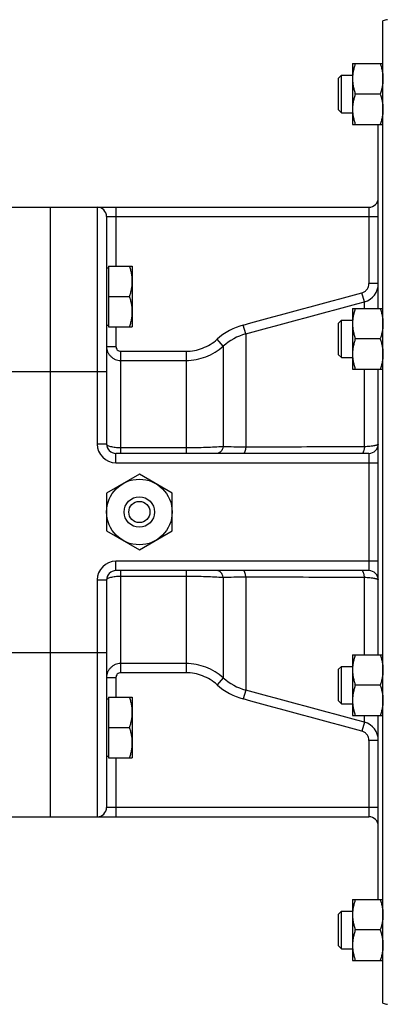
# Model space of a CAD drawing. Units: millimetres. Extents: x -2109 to 1279, y -735 to 813.
# Drawn here: x 312 to 390, y -672 to -462 of the extents above; entities that cross this region are included whole.
import ezdxf

# ---------------------------------------------------------------- set-up
doc = ezdxf.new("R2010")
doc.units = ezdxf.units.MM
doc.header["$LTSCALE"] = 19.36
doc.layers.get('0').update_dxf_attribs({"linetype": 'CONTINUOUS'})
doc.layers.add('3_ALL_AXES', color=7, linetype='CONTINUOUS')

msp = doc.modelspace()

# ---------------------------------------------------------------- linework, layer by layer
at = {"color": 7, "linetype": 'CONTINUOUS'}
for p, q in [((389.77, -672), (389.77, -462.54)), ((383.27, -471.62), (389.77, -471.62)), ((383.27, -471.62), (383.27, -484.62)), ((380.27, -474.74), (380.9, -474.12)), ((380.9, -474.12), (383.27, -474.12)), ((380.9, -482.12), (380.9, -474.12)), ((380.27, -481.49), (380.27, -474.74)), ((389.19, -478.12), (383.85, -478.12)), ((380.27, -481.49), (380.9, -482.12)), ((380.9, -482.12), (383.27, -482.12)), ((383.27, -484.62), (389.77, -484.62)), ((388.77, -523.84), (388.77, -484.62)), ((191.77, -502.27), (386.77, -502.27)), ((318.77, -632.27), (318.77, -502.27)), ((330.77, -504.27), (330.77, -552.77)), ((330.77, -515.21), (331.17, -515.21)), ((331.17, -514.81), (336.27, -514.81)), ((331.17, -514.81), (331.17, -527.81)), ((336.27, -514.81), (336.27, -527.81)), ((331.17, -521.31), (335.69, -521.31)), ((383.27, -523.84), (389.77, -523.84)), ((383.27, -523.84), (383.27, -536.84)), ((380.27, -526.97), (380.9, -526.34)), ((380.27, -533.72), (380.27, -526.97)), ((380.9, -526.34), (383.27, -526.34)), ((380.9, -534.34), (380.9, -526.34)), ((330.77, -527.41), (331.17, -527.41)), ((331.17, -527.81), (336.27, -527.81)), ((389.19, -530.34), (383.85, -530.34)), ((380.27, -533.72), (380.9, -534.34)), ((380.9, -534.34), (383.27, -534.34)), ((383.27, -536.84), (389.77, -536.84)), ((388.77, -597.7), (388.77, -536.84)), ((386.77, -554.77), (332.77, -554.77)), ((386.77, -579.77), (332.77, -579.77)), ((330.77, -581.77), (330.77, -630.27)), ((383.27, -597.7), (389.77, -597.7)), ((383.27, -597.7), (383.27, -610.7)), ((380.27, -600.82), (380.9, -600.2)), ((380.9, -600.2), (383.27, -600.2)), ((380.9, -608.2), (380.9, -600.2)), ((380.27, -607.57), (380.27, -600.82)), ((389.19, -604.2), (383.85, -604.2)), ((331.17, -606.73), (336.27, -606.73)), ((331.17, -606.73), (331.17, -619.73)), ((336.27, -606.73), (336.27, -619.73)), ((330.77, -607.13), (331.17, -607.13)), ((380.27, -607.57), (380.9, -608.2)), ((380.9, -608.2), (383.27, -608.2)), ((383.27, -610.7), (389.77, -610.7)), ((388.77, -649.92), (388.77, -610.7)), ((331.17, -613.23), (335.69, -613.23)), ((330.77, -619.33), (331.17, -619.33)), ((331.17, -619.73), (336.27, -619.73)), ((191.77, -632.27), (386.77, -632.27)), ((383.27, -649.92), (389.77, -649.92)), ((383.27, -649.92), (383.27, -662.92)), ((380.27, -653.05), (380.9, -652.42)), ((380.27, -659.8), (380.27, -653.05)), ((380.9, -652.42), (383.27, -652.42)), ((380.9, -660.42), (380.9, -652.42)), ((389.19, -656.42), (383.85, -656.42)), ((380.27, -659.8), (380.9, -660.42)), ((380.9, -660.42), (383.27, -660.42)), ((383.27, -662.92), (389.77, -662.92))]:
    msp.add_line(p, q, dxfattribs=at)
at = {"color": 9, "linetype": 'CONTINUOUS'}
for p, q in [((328.77, -502.27), (328.77, -552.77)), ((332.77, -502.27), (332.77, -514.81)), ((386.77, -502.27), (386.77, -518.56)), ((330.77, -504.27), (388.77, -504.27)), ((388.77, -518.56), (386.77, -518.56)), ((385.81, -522.43), (385.29, -520.51)), ((385.81, -523.84), (385.81, -522.43)), ((332.77, -527.81), (332.77, -531.96)), ((360.48, -529.29), (359.96, -527.39)), ((355.67, -531.92), (354.35, -530.44)), ((360.48, -529.29), (360.48, -553.46)), ((330.77, -531.96), (332.77, -531.96)), ((333.77, -532.98), (347.75, -532.98)), ((333.77, -532.98), (333.77, -554.77)), ((347.75, -532.98), (347.75, -554.77)), ((355.67, -531.92), (355.67, -553.35)), ((333.77, -534.94), (347.75, -534.94)), ((308.77, -537.27), (330.77, -537.27)), ((385.81, -553.36), (385.81, -536.84)), ((330.77, -552.77), (328.77, -552.77)), ((347.75, -553.6), (333.77, -553.6)), ((332.77, -556.77), (332.77, -554.77)), ((386.77, -554.77), (386.77, -579.77)), ((332.77, -556.77), (388.77, -556.77)), ((388.77, -577.77), (332.77, -577.77)), ((332.77, -579.77), (332.77, -577.77)), ((333.77, -579.77), (333.77, -601.56)), ((333.77, -580.94), (347.75, -580.94)), ((347.75, -579.77), (347.75, -601.56)), ((355.67, -581.19), (355.67, -602.62)), ((360.48, -581.08), (360.48, -605.25)), ((385.81, -597.7), (385.81, -581.18)), ((328.77, -581.77), (330.77, -581.77)), ((328.77, -581.77), (328.77, -632.27)), ((308.77, -597.27), (330.77, -597.27)), ((347.75, -599.6), (333.77, -599.6)), ((330.77, -602.58), (332.77, -602.58)), ((332.77, -602.58), (332.77, -606.73)), ((347.75, -601.56), (333.77, -601.56)), ((355.67, -602.62), (354.35, -604.1)), ((360.48, -605.25), (359.96, -607.15)), ((385.81, -612.11), (385.81, -610.7)), ((385.81, -612.11), (385.29, -614.02)), ((388.77, -615.98), (386.77, -615.98)), ((386.77, -615.98), (386.77, -632.27)), ((332.77, -619.73), (332.77, -632.27)), ((388.77, -630.27), (330.77, -630.27))]:
    msp.add_line(p, q, dxfattribs=at)
at = {"color": 7, "linetype": 'CONTINUOUS'}
for centre, start, end in [((390.77, -464.27), 90, 120), ((386.77, -500.27), 270, 360), ((328.77, -504.27), 0, 90), ((332.77, -552.77), 180, 270), ((386.77, -552.77), 270, 360), ((332.77, -581.77), 90, 180), ((386.77, -581.77), 0, 90), ((328.77, -630.27), 270, 360), ((386.77, -634.27), 0, 90), ((390.77, -670.27), 240, 270)]:
    msp.add_arc(centre, 2, start, end, dxfattribs=at)
at = {"color": 9, "linetype": 'CONTINUOUS'}
for centre, radius, start, end in [((384.78, -518.56), 4, 284.9889, 0.002), ((363.62, -540.8), 13.9, 105.246, 131.8288), ((363.62, -540.76), 11.89, 105.2994, 131.9546), ((332.77, -552.77), 4, 180, 270), ((332.77, -581.77), 4, 90, 180), ((363.62, -593.78), 11.89, 228.0454, 254.7006), ((363.62, -593.74), 13.9, 228.1712, 254.754), ((384.78, -615.98), 4, 359.998, 75.0111)]:
    msp.add_arc(centre, radius, start, end, dxfattribs=at)
at = {"color": 7, "linetype": 'CONTINUOUS'}
for points, knots in [([(383.85, -471.62), (383.77, -471.88), (383.61, -472.41), (383.42, -473.22), (383.3, -474.04), (383.27, -474.59), (383.27, -474.87)], [0, 0, 0, 0, 0.251421, 0.501754, 0.751153, 1, 1, 1, 1]), ([(389.19, -471.62), (389.28, -471.88), (389.44, -472.41), (389.63, -473.22), (389.75, -474.04), (389.77, -474.59), (389.77, -474.87)], [0, 0, 0, 0, 0.251421, 0.501754, 0.751153, 1, 1, 1, 1]), ([(383.27, -474.87), (383.27, -475.14), (383.3, -475.69), (383.42, -476.51), (383.61, -477.32), (383.77, -477.85), (383.85, -478.12)], [0, 0, 0, 0, 0.248845, 0.498243, 0.748577, 1, 1, 1, 1]), ([(389.77, -474.87), (389.77, -475.14), (389.75, -475.69), (389.63, -476.51), (389.44, -477.32), (389.28, -477.85), (389.19, -478.12)], [0, 0, 0, 0, 0.248845, 0.498243, 0.748577, 1, 1, 1, 1]), ([(383.85, -478.12), (383.77, -478.38), (383.61, -478.91), (383.42, -479.72), (383.3, -480.54), (383.27, -481.09), (383.27, -481.37)], [0, 0, 0, 0, 0.251421, 0.501754, 0.751153, 1, 1, 1, 1]), ([(389.19, -478.12), (389.28, -478.38), (389.44, -478.91), (389.63, -479.72), (389.75, -480.54), (389.77, -481.09), (389.77, -481.37)], [0, 0, 0, 0, 0.251421, 0.501754, 0.751153, 1, 1, 1, 1]), ([(383.27, -481.37), (383.27, -481.64), (383.3, -482.19), (383.42, -483.01), (383.61, -483.82), (383.77, -484.35), (383.85, -484.62)], [0, 0, 0, 0, 0.248845, 0.498243, 0.748577, 1, 1, 1, 1]), ([(389.77, -481.37), (389.77, -481.64), (389.75, -482.19), (389.63, -483.01), (389.44, -483.82), (389.28, -484.35), (389.19, -484.62)], [0, 0, 0, 0, 0.248845, 0.498243, 0.748577, 1, 1, 1, 1]), ([(336.27, -518.06), (336.27, -517.78), (336.25, -517.23), (336.13, -516.41), (335.94, -515.6), (335.78, -515.07), (335.69, -514.81)], [0, 0, 0, 0, 0.248845, 0.498243, 0.748577, 1, 1, 1, 1]), ([(335.69, -521.31), (335.78, -521.04), (335.94, -520.51), (336.13, -519.7), (336.25, -518.88), (336.27, -518.33), (336.27, -518.06)], [0, 0, 0, 0, 0.251421, 0.501754, 0.751153, 1, 1, 1, 1]), ([(336.27, -524.56), (336.27, -524.28), (336.25, -523.73), (336.13, -522.91), (335.94, -522.1), (335.78, -521.57), (335.69, -521.31)], [0, 0, 0, 0, 0.248845, 0.498243, 0.748577, 1, 1, 1, 1]), ([(335.69, -527.81), (335.78, -527.54), (335.94, -527.01), (336.13, -526.2), (336.25, -525.38), (336.27, -524.83), (336.27, -524.56)], [0, 0, 0, 0, 0.251421, 0.501754, 0.751153, 1, 1, 1, 1]), ([(383.85, -523.84), (383.77, -524.1), (383.61, -524.64), (383.42, -525.45), (383.3, -526.26), (383.27, -526.82), (383.27, -527.09)], [0, 0, 0, 0, 0.251421, 0.501754, 0.751153, 1, 1, 1, 1]), ([(389.19, -523.84), (389.28, -524.1), (389.44, -524.64), (389.63, -525.45), (389.75, -526.26), (389.77, -526.82), (389.77, -527.09)], [0, 0, 0, 0, 0.251421, 0.501754, 0.751153, 1, 1, 1, 1]), ([(383.27, -527.09), (383.27, -527.37), (383.3, -527.92), (383.42, -528.74), (383.61, -529.55), (383.77, -530.08), (383.85, -530.34)], [0, 0, 0, 0, 0.248845, 0.498243, 0.748577, 1, 1, 1, 1]), ([(389.77, -527.09), (389.77, -527.37), (389.75, -527.92), (389.63, -528.74), (389.44, -529.55), (389.28, -530.08), (389.19, -530.34)], [0, 0, 0, 0, 0.248845, 0.498243, 0.748577, 1, 1, 1, 1]), ([(383.85, -530.34), (383.77, -530.6), (383.61, -531.14), (383.42, -531.95), (383.3, -532.76), (383.27, -533.32), (383.27, -533.59)], [0, 0, 0, 0, 0.251421, 0.501754, 0.751153, 1, 1, 1, 1]), ([(389.19, -530.34), (389.28, -530.6), (389.44, -531.14), (389.63, -531.95), (389.75, -532.76), (389.77, -533.32), (389.77, -533.59)], [0, 0, 0, 0, 0.251421, 0.501754, 0.751153, 1, 1, 1, 1]), ([(383.27, -533.59), (383.27, -533.87), (383.3, -534.42), (383.42, -535.24), (383.61, -536.05), (383.77, -536.58), (383.85, -536.84)], [0, 0, 0, 0, 0.248845, 0.498243, 0.748577, 1, 1, 1, 1]), ([(389.77, -533.59), (389.77, -533.87), (389.75, -534.42), (389.63, -535.24), (389.44, -536.05), (389.28, -536.58), (389.19, -536.84)], [0, 0, 0, 0, 0.248845, 0.498243, 0.748577, 1, 1, 1, 1]), ([(383.85, -597.7), (383.77, -597.96), (383.61, -598.49), (383.42, -599.3), (383.3, -600.12), (383.27, -600.67), (383.27, -600.95)], [0, 0, 0, 0, 0.251421, 0.501754, 0.751153, 1, 1, 1, 1]), ([(389.19, -597.7), (389.28, -597.96), (389.44, -598.49), (389.63, -599.3), (389.75, -600.12), (389.77, -600.67), (389.77, -600.95)], [0, 0, 0, 0, 0.251421, 0.501754, 0.751153, 1, 1, 1, 1]), ([(383.27, -600.95), (383.27, -601.22), (383.3, -601.77), (383.42, -602.59), (383.61, -603.4), (383.77, -603.94), (383.85, -604.2)], [0, 0, 0, 0, 0.248845, 0.498243, 0.748577, 1, 1, 1, 1]), ([(389.77, -600.95), (389.77, -601.22), (389.75, -601.77), (389.63, -602.59), (389.44, -603.4), (389.28, -603.94), (389.19, -604.2)], [0, 0, 0, 0, 0.248845, 0.498243, 0.748577, 1, 1, 1, 1]), ([(383.85, -604.2), (383.77, -604.46), (383.61, -604.99), (383.42, -605.8), (383.3, -606.62), (383.27, -607.17), (383.27, -607.45)], [0, 0, 0, 0, 0.251421, 0.501754, 0.751153, 1, 1, 1, 1]), ([(389.19, -604.2), (389.28, -604.46), (389.44, -604.99), (389.63, -605.8), (389.75, -606.62), (389.77, -607.17), (389.77, -607.45)], [0, 0, 0, 0, 0.251421, 0.501754, 0.751153, 1, 1, 1, 1]), ([(336.27, -609.98), (336.27, -609.71), (336.25, -609.16), (336.13, -608.34), (335.94, -607.53), (335.78, -607), (335.69, -606.73)], [0, 0, 0, 0, 0.248845, 0.498243, 0.748577, 1, 1, 1, 1]), ([(383.27, -607.45), (383.27, -607.72), (383.3, -608.27), (383.42, -609.09), (383.61, -609.9), (383.77, -610.44), (383.85, -610.7)], [0, 0, 0, 0, 0.248845, 0.498243, 0.748577, 1, 1, 1, 1]), ([(389.77, -607.45), (389.77, -607.72), (389.75, -608.27), (389.63, -609.09), (389.44, -609.9), (389.28, -610.44), (389.19, -610.7)], [0, 0, 0, 0, 0.248845, 0.498243, 0.748577, 1, 1, 1, 1]), ([(335.69, -613.23), (335.78, -612.97), (335.94, -612.44), (336.13, -611.63), (336.25, -610.81), (336.27, -610.26), (336.27, -609.98)], [0, 0, 0, 0, 0.251421, 0.501754, 0.751153, 1, 1, 1, 1]), ([(336.27, -616.48), (336.27, -616.21), (336.25, -615.66), (336.13, -614.84), (335.94, -614.03), (335.78, -613.5), (335.69, -613.23)], [0, 0, 0, 0, 0.248845, 0.498243, 0.748577, 1, 1, 1, 1]), ([(335.69, -619.73), (335.78, -619.47), (335.94, -618.94), (336.13, -618.13), (336.25, -617.31), (336.27, -616.76), (336.27, -616.48)], [0, 0, 0, 0, 0.251421, 0.501754, 0.751153, 1, 1, 1, 1]), ([(383.85, -649.92), (383.77, -650.19), (383.61, -650.72), (383.42, -651.53), (383.3, -652.35), (383.27, -652.9), (383.27, -653.17)], [0, 0, 0, 0, 0.251421, 0.501754, 0.751153, 1, 1, 1, 1]), ([(389.19, -649.92), (389.28, -650.19), (389.44, -650.72), (389.63, -651.53), (389.75, -652.35), (389.77, -652.9), (389.77, -653.17)], [0, 0, 0, 0, 0.251421, 0.501754, 0.751153, 1, 1, 1, 1]), ([(383.27, -653.17), (383.27, -653.45), (383.3, -654), (383.42, -654.82), (383.61, -655.63), (383.77, -656.16), (383.85, -656.42)], [0, 0, 0, 0, 0.248845, 0.498243, 0.748577, 1, 1, 1, 1]), ([(389.77, -653.17), (389.77, -653.45), (389.75, -654), (389.63, -654.82), (389.44, -655.63), (389.28, -656.16), (389.19, -656.42)], [0, 0, 0, 0, 0.248845, 0.498243, 0.748577, 1, 1, 1, 1]), ([(383.85, -656.42), (383.77, -656.69), (383.61, -657.22), (383.42, -658.03), (383.3, -658.85), (383.27, -659.4), (383.27, -659.67)], [0, 0, 0, 0, 0.251421, 0.501754, 0.751153, 1, 1, 1, 1]), ([(389.19, -656.42), (389.28, -656.69), (389.44, -657.22), (389.63, -658.03), (389.75, -658.85), (389.77, -659.4), (389.77, -659.67)], [0, 0, 0, 0, 0.251421, 0.501754, 0.751153, 1, 1, 1, 1]), ([(383.27, -659.67), (383.27, -659.95), (383.3, -660.5), (383.42, -661.32), (383.61, -662.13), (383.77, -662.66), (383.85, -662.92)], [0, 0, 0, 0, 0.248845, 0.498243, 0.748577, 1, 1, 1, 1]), ([(389.77, -659.67), (389.77, -659.95), (389.75, -660.5), (389.63, -661.32), (389.44, -662.13), (389.28, -662.66), (389.19, -662.92)], [0, 0, 0, 0, 0.248845, 0.498243, 0.748577, 1, 1, 1, 1])]:
    msp.add_open_spline(points, degree=3, knots=knots, dxfattribs=at)
at = {"color": 9, "linetype": 'CONTINUOUS'}
for points, knots in [([(385.29, -520.51), (385.5, -520.46), (385.91, -520.27), (386.39, -519.81), (386.7, -519.22), (386.77, -518.78), (386.77, -518.56)], [0, 0, 0, 0, 0.249973, 0.499967, 0.749979, 1, 1, 1, 1]), ([(347.75, -532.98), (348.35, -532.98), (349.56, -532.87), (351.3, -532.37), (352.93, -531.57), (353.9, -530.84), (354.35, -530.44)], [0, 0, 0, 0, 0.249998, 0.499991, 0.749989, 1, 1, 1, 1]), ([(330.77, -531.96), (330.77, -532.15), (330.81, -532.54), (330.98, -533.1), (331.26, -533.62), (331.64, -534.08), (332.1, -534.45), (332.62, -534.73), (333.18, -534.9), (333.58, -534.94), (333.77, -534.94)], [0, 0, 0, 0, 0.124502, 0.249054, 0.373745, 0.498621, 0.62371, 0.749006, 0.874455, 1, 1, 1, 1]), ([(332.77, -531.96), (332.77, -532.09), (332.82, -532.35), (333.04, -532.69), (333.38, -532.92), (333.64, -532.98), (333.77, -532.98)], [0, 0, 0, 0, 0.250073, 0.500109, 0.750081, 1, 1, 1, 1]), ([(347.75, -534.94), (348.47, -534.94), (349.92, -534.8), (352.01, -534.22), (353.96, -533.26), (355.13, -532.4), (355.67, -531.92)], [0, 0, 0, 0, 0.250028, 0.500037, 0.750025, 1, 1, 1, 1]), ([(333.77, -553.6), (333.58, -553.6), (333.19, -553.59), (332.63, -553.54), (332.12, -553.46), (331.67, -553.36), (331.3, -553.24), (331.05, -553.12), (330.9, -553.01), (330.83, -552.93), (330.79, -552.85), (330.77, -552.8), (330.77, -552.77)], [0, 0, 0, 0, 0.181178, 0.355758, 0.517549, 0.661053, 0.781906, 0.877377, 0.915555, 0.94786, 0.97537, 1, 1, 1, 1]), ([(355.67, -553.35), (354.45, -553.43), (351.81, -553.56), (349.17, -553.6), (347.75, -553.6)], [0, 0, 0, 0, 0.462637, 1, 1, 1, 1]), ([(355.67, -553.35), (355.63, -553.55), (355.51, -553.92), (355.21, -554.38), (354.87, -554.65), (354.57, -554.75), (354.42, -554.77), (354.35, -554.77)], [0, 0, 0, 0, 0.289052, 0.552004, 0.785505, 0.894203, 1, 1, 1, 1]), ([(360.48, -553.46), (359.62, -553.45), (358.02, -553.43), (356.41, -553.38), (355.67, -553.35)], [0, 0, 0, 0, 0.535765, 1, 1, 1, 1]), ([(360.48, -553.46), (360.47, -553.55), (360.45, -553.73), (360.41, -553.98), (360.35, -554.21), (360.29, -554.4), (360.22, -554.56), (360.14, -554.67), (360.06, -554.75), (359.99, -554.77), (359.96, -554.77)], [0, 0, 0, 0, 0.189033, 0.364293, 0.522159, 0.659913, 0.775586, 0.868649, 0.941138, 1, 1, 1, 1]), ([(385.81, -553.36), (383.7, -553.37), (375.26, -553.4), (366.81, -553.43), (360.48, -553.46)], [0, 0, 0, 0, 0.250112, 1, 1, 1, 1]), ([(385.81, -553.36), (385.8, -553.46), (385.78, -553.65), (385.74, -553.92), (385.68, -554.16), (385.62, -554.37), (385.55, -554.54), (385.47, -554.66), (385.39, -554.75), (385.32, -554.77), (385.29, -554.77)], [0, 0, 0, 0, 0.18878, 0.364607, 0.523453, 0.66222, 0.778567, 0.871613, 0.943097, 1, 1, 1, 1]), ([(388.77, -552.77), (388.77, -552.79), (388.76, -552.82), (388.72, -552.87), (388.65, -552.92), (388.56, -552.97), (388.44, -553.01), (388.3, -553.06), (388.13, -553.1), (387.87, -553.16), (387.49, -553.22), (386.98, -553.28), (386.41, -553.33), (386.02, -553.35), (385.81, -553.36)], [0, 0, 0, 0, 0.016137, 0.036316, 0.062652, 0.096004, 0.136674, 0.184678, 0.239891, 0.302066, 0.445972, 0.613126, 0.7994, 1, 1, 1, 1]), ([(330.77, -581.77), (330.77, -581.74), (330.79, -581.69), (330.83, -581.61), (330.9, -581.53), (331.05, -581.42), (331.3, -581.3), (331.67, -581.18), (332.12, -581.08), (332.63, -581), (333.19, -580.95), (333.58, -580.94), (333.77, -580.94)], [0, 0, 0, 0, 0.02463, 0.05214, 0.084445, 0.122623, 0.218094, 0.338947, 0.482451, 0.644242, 0.818822, 1, 1, 1, 1]), ([(347.75, -580.94), (349.17, -580.94), (351.81, -580.98), (354.45, -581.11), (355.67, -581.19)], [0, 0, 0, 0, 0.537363, 1, 1, 1, 1]), ([(355.67, -581.19), (355.63, -580.99), (355.51, -580.62), (355.21, -580.16), (354.87, -579.89), (354.57, -579.79), (354.42, -579.77), (354.35, -579.77)], [0, 0, 0, 0, 0.289052, 0.552004, 0.785505, 0.894203, 1, 1, 1, 1]), ([(355.67, -581.19), (356.41, -581.16), (358.02, -581.11), (359.62, -581.09), (360.48, -581.08)], [0, 0, 0, 0, 0.464235, 1, 1, 1, 1]), ([(360.48, -581.08), (360.47, -580.99), (360.45, -580.81), (360.41, -580.56), (360.35, -580.33), (360.29, -580.14), (360.22, -579.98), (360.14, -579.87), (360.06, -579.79), (359.99, -579.77), (359.96, -579.77)], [0, 0, 0, 0, 0.189033, 0.364292, 0.522158, 0.659913, 0.775586, 0.868649, 0.941138, 1, 1, 1, 1]), ([(360.48, -581.08), (362.59, -581.09), (371.03, -581.12), (379.48, -581.16), (385.81, -581.18)], [0, 0, 0, 0, 0.249878, 1, 1, 1, 1]), ([(385.81, -581.18), (385.8, -581.08), (385.78, -580.89), (385.74, -580.62), (385.68, -580.38), (385.62, -580.17), (385.55, -580), (385.47, -579.88), (385.39, -579.79), (385.32, -579.77), (385.29, -579.77)], [0, 0, 0, 0, 0.18878, 0.364607, 0.523452, 0.66222, 0.778567, 0.871613, 0.943097, 1, 1, 1, 1]), ([(385.81, -581.18), (386.02, -581.19), (386.41, -581.21), (386.98, -581.26), (387.49, -581.32), (387.87, -581.38), (388.13, -581.44), (388.3, -581.48), (388.44, -581.53), (388.56, -581.57), (388.65, -581.62), (388.72, -581.67), (388.76, -581.72), (388.77, -581.75), (388.77, -581.77)], [0, 0, 0, 0, 0.2006, 0.386874, 0.554028, 0.697934, 0.760109, 0.815322, 0.863326, 0.903996, 0.937348, 0.963684, 0.983863, 1, 1, 1, 1]), ([(333.77, -599.6), (333.58, -599.6), (333.18, -599.64), (332.62, -599.81), (332.1, -600.09), (331.64, -600.46), (331.26, -600.92), (330.98, -601.44), (330.81, -602), (330.77, -602.39), (330.77, -602.58)], [0, 0, 0, 0, 0.125545, 0.250994, 0.37629, 0.501379, 0.626255, 0.750946, 0.875498, 1, 1, 1, 1]), ([(355.67, -602.62), (355.13, -602.14), (353.96, -601.28), (352.01, -600.32), (349.92, -599.74), (348.47, -599.6), (347.75, -599.6)], [0, 0, 0, 0, 0.249975, 0.499963, 0.749972, 1, 1, 1, 1]), ([(333.77, -601.56), (333.64, -601.56), (333.38, -601.62), (333.04, -601.85), (332.82, -602.19), (332.77, -602.45), (332.77, -602.58)], [0, 0, 0, 0, 0.249919, 0.499891, 0.749927, 1, 1, 1, 1]), ([(354.35, -604.1), (353.9, -603.7), (352.93, -602.97), (351.3, -602.17), (349.56, -601.67), (348.35, -601.56), (347.75, -601.56)], [0, 0, 0, 0, 0.250011, 0.500009, 0.750002, 1, 1, 1, 1]), ([(386.77, -615.98), (386.77, -615.76), (386.7, -615.32), (386.39, -614.73), (385.91, -614.27), (385.5, -614.08), (385.29, -614.02)], [0, 0, 0, 0, 0.250021, 0.500033, 0.750027, 1, 1, 1, 1])]:
    msp.add_open_spline(points, degree=3, knots=knots, dxfattribs=at)
for points in [[(359.96, -527.39), (368.41, -525.09), (376.85, -522.8), (385.29, -520.51)], [(360.48, -529.29), (368.92, -527), (377.37, -524.71), (385.81, -522.43)], [(385.81, -612.11), (377.37, -609.83), (368.92, -607.54), (360.48, -605.25)], [(385.29, -614.02), (376.85, -611.74), (368.41, -609.45), (359.96, -607.15)]]:
    msp.add_open_spline(points, degree=3, dxfattribs=at)
at = {"layer": '3_ALL_AXES', "color": 7, "linetype": 'CONTINUOUS'}
for p, q in [((337.77, -559.19), (330.77, -563.23)), ((344.77, -563.23), (337.77, -559.19)), ((330.77, -563.23), (330.77, -571.31)), ((344.77, -571.31), (344.77, -563.23)), ((330.77, -571.31), (337.77, -575.35)), ((337.77, -575.35), (344.77, -571.31))]:
    msp.add_line(p, q, dxfattribs=at)
for radius in [7, 3.25, 2.25]:
    msp.add_circle((337.77, -567.27), radius, dxfattribs=at)

doc.saveas('drawing.dxf')
